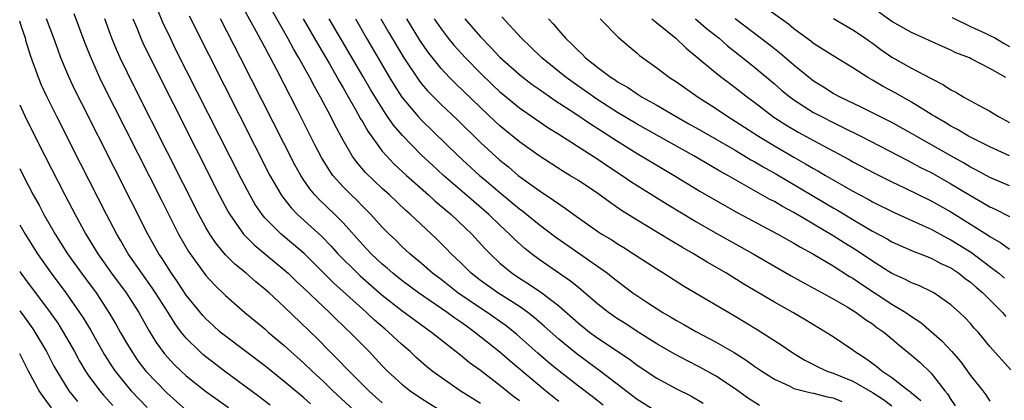
# Model space of a CAD drawing. Units: inches. Extents: x 2580000 to 2583000, y 1509000 to 1512000.
# Drawn here: x 2580000 to 2580100, y 1509344 to 1509383 of the extents above; entities that cross this region are included whole.
import ezdxf

# ---------------------------------------------------------------- set-up
doc = ezdxf.new("R2010")
doc.units = ezdxf.units.IN
doc.header["$MEASUREMENT"] = 0
doc.layers.add('LD25801509_2ft', color=132, linetype='Continuous')

msp = doc.modelspace()

# ---------------------------------------------------------------- linework, layer by layer
at = {"layer": 'LD25801509_2ft'}
for points, elevation in [([(2580059.53, 1509343.53), (2580058.41, 1509344.41), (2580057, 1509345.48), (2580055, 1509347.04), (2580053.93, 1509347.93), (2580052.85, 1509348.85), (2580050.74, 1509350.74), (2580049.64, 1509351.64), (2580047.7, 1509353), (2580047, 1509353.45), (2580044.72, 1509355), (2580043, 1509356.35), (2580042.13, 1509357), (2580041, 1509358), (2580039.81, 1509359), (2580039, 1509359.75), (2580038.37, 1509360.37), (2580037.69, 1509361), (2580037, 1509361.7), (2580035.82, 1509363), (2580035.41, 1509363.42), (2580035, 1509363.81), (2580034.42, 1509364.42), (2580033.81, 1509365), (2580033, 1509365.82), (2580031.96, 1509367), (2580031.56, 1509367.56), (2580030.81, 1509368.81), (2580030.12, 1509370.12), (2580028.33, 1509373.67), (2580026.23, 1509377.77), (2580025.58, 1509379), (2580025.37, 1509379.37), (2580025, 1509380.09), (2580023.97, 1509382.03), (2580022.57, 1509384.57)], 8524), ([(2580005.52, 1509383.52), (2580006.62, 1509380.62), (2580007.18, 1509379.18), (2580008.15, 1509377), (2580008.43, 1509376.43), (2580014.46, 1509364.46), (2580016.22, 1509361), (2580017.22, 1509359.22), (2580018.81, 1509357), (2580019, 1509356.76), (2580019.85, 1509355.85), (2580021, 1509354.73), (2580022.97, 1509353), (2580025, 1509351.32), (2580025.36, 1509351), (2580027, 1509349.61), (2580027.66, 1509349), (2580029, 1509347.81), (2580029.84, 1509347), (2580031, 1509345.93), (2580031.96, 1509345), (2580035, 1509342.18)], 8536), ([(2580047, 1509343.68), (2580044.94, 1509345), (2580043, 1509346.34), (2580042.1, 1509347), (2580041.49, 1509347.49), (2580040.43, 1509348.43), (2580039.84, 1509349), (2580039, 1509349.71), (2580037.64, 1509351), (2580037.28, 1509351.28), (2580036.21, 1509352.21), (2580035.38, 1509353), (2580035, 1509353.33), (2580032.02, 1509356.02), (2580029.01, 1509359.01), (2580027.94, 1509359.94), (2580026.67, 1509361), (2580025, 1509362.68), (2580024.73, 1509363), (2580024.03, 1509364.03), (2580023.47, 1509365), (2580022.62, 1509366.62), (2580015.91, 1509379.91), (2580015.37, 1509381), (2580014.61, 1509382.61), (2580014.04, 1509384.04)], 8530), ([(2580017.3, 1509383.3), (2580019.3, 1509379.3), (2580025.53, 1509367), (2580026.67, 1509365), (2580026.8, 1509364.8), (2580027.69, 1509363.69), (2580028.36, 1509363), (2580030.79, 1509360.79), (2580031.78, 1509359.78), (2580032.47, 1509359), (2580034.45, 1509357), (2580034.73, 1509356.73), (2580037, 1509354.75), (2580039, 1509353.18), (2580041.41, 1509351.41), (2580042.03, 1509351), (2580045, 1509348.63), (2580045.89, 1509347.89), (2580047, 1509347.09), (2580049, 1509345.57), (2580050.42, 1509344.42), (2580051, 1509343.99)], 8528), ([(2580064.74, 1509343), (2580063, 1509344.1), (2580059.24, 1509347), (2580057.95, 1509347.95), (2580057, 1509348.63), (2580056.53, 1509349), (2580055, 1509350.26), (2580053.56, 1509351.56), (2580052.49, 1509352.49), (2580051.83, 1509353), (2580051, 1509353.59), (2580048.77, 1509355), (2580047, 1509356.26), (2580046.05, 1509357), (2580045, 1509358.06), (2580044.03, 1509359), (2580043.53, 1509359.53), (2580042.53, 1509360.53), (2580039.88, 1509363), (2580039.4, 1509363.4), (2580037.73, 1509365), (2580037, 1509365.66), (2580035.29, 1509367.29), (2580034.37, 1509368.37), (2580033.93, 1509369), (2580033, 1509370.59), (2580032.15, 1509372.15), (2580031.73, 1509373), (2580030.68, 1509375), (2580030.07, 1509376.07), (2580029.59, 1509377), (2580028.49, 1509379), (2580027.93, 1509379.93), (2580027.37, 1509381), (2580025.79, 1509383.79)], 8522), ([(2580101, 1509368.98), (2580099, 1509369.9), (2580097.21, 1509370.79), (2580096.81, 1509371), (2580095.68, 1509371.68), (2580095, 1509372.03), (2580094.41, 1509372.41), (2580093.36, 1509373), (2580093.14, 1509373.14), (2580092.42, 1509373.58), (2580091, 1509374.48), (2580089.39, 1509375.39), (2580088.09, 1509376.09), (2580087, 1509376.74), (2580086.53, 1509377), (2580085, 1509378), (2580083, 1509379.2), (2580081.91, 1509379.91), (2580081, 1509380.48), (2580080.71, 1509380.71), (2580079, 1509381.98), (2580078.43, 1509382.43), (2580076.1, 1509384.1)], 8494), ([(2580100.6, 1509377), (2580099, 1509377.92), (2580097.09, 1509378.91), (2580096.9, 1509379), (2580095.53, 1509379.53), (2580095, 1509379.79), (2580094.15, 1509380.15), (2580091, 1509381.61), (2580089, 1509382.73), (2580087.66, 1509383.66)], 8490), ([(2580025.54, 1509343.54), (2580024.41, 1509344.41), (2580020.9, 1509347), (2580019, 1509348.45), (2580018.7, 1509348.7), (2580018.37, 1509349), (2580017, 1509350.37), (2580016.49, 1509351), (2580015.85, 1509351.85), (2580015.15, 1509353), (2580013.87, 1509355), (2580013.52, 1509355.52), (2580012.45, 1509357), (2580011.08, 1509359), (2580010.32, 1509360.32), (2580009.92, 1509361), (2580008.87, 1509363), (2580006.21, 1509368.21), (2580003.78, 1509373), (2580002.8, 1509375), (2580002.23, 1509376.23), (2580001.91, 1509377), (2580001.14, 1509379.14), (2580000.67, 1509380.67), (2580000.59, 1509381), (2580000.18, 1509382.18), (2580000, 1509382.77)], 8540), ([(2580029.66, 1509343.66), (2580029, 1509344.26), (2580027, 1509345.95), (2580025, 1509347.54), (2580021, 1509350.56), (2580020.47, 1509351), (2580019.69, 1509351.69), (2580019, 1509352.34), (2580018.68, 1509352.68), (2580017, 1509354.77), (2580016.11, 1509356.11), (2580015.48, 1509357), (2580014.52, 1509358.52), (2580014.19, 1509359), (2580013.09, 1509361), (2580006.33, 1509374.33), (2580005.66, 1509375.66), (2580005.04, 1509377), (2580004.21, 1509379), (2580003.88, 1509379.88), (2580003.48, 1509381), (2580002.73, 1509383)], 8538), ([(2580037, 1509343.78), (2580035.63, 1509345), (2580033.62, 1509347), (2580032.34, 1509348.34), (2580031.64, 1509349), (2580030.34, 1509350.34), (2580027, 1509353.57), (2580025.44, 1509355), (2580025, 1509355.39), (2580024.11, 1509356.11), (2580023.11, 1509357), (2580021.94, 1509357.94), (2580021, 1509358.9), (2580020.03, 1509360.03), (2580019.4, 1509361), (2580019, 1509361.69), (2580018.29, 1509363), (2580011.82, 1509375.82), (2580011, 1509377.47), (2580010.26, 1509379), (2580009.87, 1509379.87), (2580009.41, 1509381), (2580008.69, 1509383)], 8534), ([(2580011.55, 1509383), (2580011.94, 1509382.06), (2580012.35, 1509381), (2580012.55, 1509380.55), (2580013.3, 1509379), (2580020.35, 1509365), (2580021.27, 1509363.27), (2580021.43, 1509363), (2580022.83, 1509361), (2580022.91, 1509360.91), (2580023.91, 1509359.91), (2580027, 1509357.35), (2580027.39, 1509357), (2580028.21, 1509356.21), (2580029, 1509355.49), (2580031, 1509353.56), (2580031.61, 1509353), (2580032.3, 1509352.3), (2580033, 1509351.64), (2580033.32, 1509351.32), (2580033.67, 1509351), (2580035.64, 1509349), (2580036.31, 1509348.31), (2580037, 1509347.54), (2580037.53, 1509347), (2580039, 1509345.66), (2580039.83, 1509345), (2580041, 1509344.2), (2580042.9, 1509343)], 8532), ([(2580055, 1509343.91), (2580053.65, 1509345), (2580050.03, 1509348.03), (2580049, 1509348.94), (2580046.42, 1509351), (2580045.58, 1509351.58), (2580045, 1509352), (2580044.4, 1509352.4), (2580043.62, 1509353), (2580040.68, 1509355), (2580039, 1509356.25), (2580038.07, 1509357), (2580037.51, 1509357.51), (2580037, 1509357.94), (2580035.87, 1509359), (2580035, 1509359.92), (2580033, 1509362.14), (2580032.15, 1509363), (2580030.54, 1509364.54), (2580030.12, 1509365), (2580029.6, 1509365.61), (2580029, 1509366.5), (2580028.67, 1509367), (2580028.08, 1509368.08), (2580022.54, 1509379), (2580020.48, 1509383)], 8526), ([(2580028.93, 1509383), (2580030.41, 1509380.41), (2580031.6, 1509378.4), (2580032.4, 1509377), (2580032.61, 1509376.61), (2580033, 1509375.95), (2580033.34, 1509375.34), (2580034.27, 1509373.73), (2580034.78, 1509372.78), (2580035, 1509372.43), (2580035.51, 1509371.51), (2580037, 1509369.49), (2580037.42, 1509369), (2580038.19, 1509368.19), (2580039.48, 1509367), (2580041.72, 1509365), (2580042.38, 1509364.38), (2580044.01, 1509363), (2580046.14, 1509361), (2580047.5, 1509359.5), (2580047.99, 1509359), (2580049, 1509358.04), (2580050.24, 1509357), (2580051, 1509356.5), (2580051.93, 1509355.92), (2580053.27, 1509355), (2580055, 1509353.66), (2580057, 1509351.91), (2580058.15, 1509351), (2580059, 1509350.38), (2580062.21, 1509348.21), (2580063, 1509347.62), (2580065, 1509346.28), (2580067, 1509345.19), (2580068.47, 1509344.47), (2580069.72, 1509343.72)], 8520), ([(2580075.48, 1509343.48), (2580074.27, 1509344.27), (2580073, 1509345.21), (2580071, 1509346.53), (2580069.41, 1509347.41), (2580068.08, 1509348.08), (2580066.77, 1509348.77), (2580065, 1509349.8), (2580063, 1509351.06), (2580061.83, 1509351.83), (2580061, 1509352.35), (2580060.06, 1509353), (2580059, 1509353.83), (2580057.3, 1509355.3), (2580057, 1509355.54), (2580056.21, 1509356.21), (2580053, 1509358.42), (2580052.23, 1509359), (2580051.54, 1509359.54), (2580050.48, 1509360.48), (2580049.99, 1509361), (2580049, 1509361.91), (2580047.87, 1509363), (2580046.32, 1509364.32), (2580043.23, 1509367), (2580042.07, 1509368.07), (2580041, 1509369.08), (2580039.06, 1509371.06), (2580038.13, 1509372.13), (2580037.54, 1509373), (2580037.31, 1509373.31), (2580035.78, 1509375.78), (2580035, 1509377.15), (2580032.83, 1509380.83), (2580031.59, 1509383)], 8518), ([(2580034.25, 1509383), (2580035.38, 1509381), (2580037.72, 1509377), (2580038.2, 1509376.2), (2580039, 1509374.99), (2580040.67, 1509373), (2580041, 1509372.64), (2580044.75, 1509369), (2580046.93, 1509367), (2580047.38, 1509366.62), (2580049, 1509365.25), (2580050.23, 1509364.23), (2580051, 1509363.57), (2580051.33, 1509363.33), (2580051.75, 1509363), (2580053, 1509361.97), (2580054.7, 1509360.7), (2580057.16, 1509359), (2580059.98, 1509357), (2580060.55, 1509356.55), (2580061, 1509356.18), (2580062.57, 1509355), (2580063.88, 1509354.12), (2580065.62, 1509353), (2580066.49, 1509352.49), (2580067, 1509352.18), (2580067.76, 1509351.76), (2580069, 1509351.04), (2580070.35, 1509350.35), (2580071, 1509350), (2580072.89, 1509348.89), (2580074.12, 1509348.12), (2580075, 1509347.49), (2580075.71, 1509347), (2580077, 1509346.17), (2580078.51, 1509345.49), (2580079, 1509345.24), (2580080.77, 1509344.77), (2580081, 1509344.74), (2580082.37, 1509344.37), (2580083, 1509344.26), (2580083.89, 1509343.89)], 8516), ([(2580036.86, 1509383), (2580037.64, 1509381.64), (2580039.19, 1509379), (2580040.71, 1509376.71), (2580041, 1509376.34), (2580041.62, 1509375.62), (2580043, 1509374.23), (2580044.66, 1509372.66), (2580047, 1509370.37), (2580049, 1509368.54), (2580049.86, 1509367.86), (2580050.87, 1509367), (2580053, 1509365.44), (2580054.48, 1509364.48), (2580055, 1509364.08), (2580055.66, 1509363.66), (2580056.55, 1509363), (2580059, 1509361.27), (2580059.41, 1509361), (2580060.4, 1509360.4), (2580061, 1509360.01), (2580061.63, 1509359.63), (2580062.63, 1509359), (2580065, 1509357.45), (2580065.73, 1509357), (2580067.72, 1509355.72), (2580073, 1509352.62), (2580075.25, 1509351.25), (2580077.68, 1509349.68), (2580078.87, 1509348.87), (2580080.12, 1509348.12), (2580081, 1509347.68), (2580081.44, 1509347.44), (2580082.4, 1509347), (2580083, 1509346.8), (2580085, 1509345.97), (2580087, 1509344.82), (2580088.12, 1509344.12), (2580089, 1509343.47)], 8514), ([(2580091.96, 1509343.96), (2580091, 1509344.76), (2580090.88, 1509344.88), (2580090.7, 1509345), (2580089, 1509346.33), (2580087.95, 1509347), (2580087.44, 1509347.44), (2580086.3, 1509348.3), (2580085.17, 1509349), (2580085, 1509349.13), (2580083, 1509350.5), (2580082.23, 1509351), (2580080.21, 1509352.21), (2580078.87, 1509353), (2580077, 1509354.05), (2580073.9, 1509355.9), (2580072.11, 1509357), (2580070.14, 1509358.14), (2580068.74, 1509359), (2580067.63, 1509359.63), (2580066.38, 1509360.38), (2580063, 1509362.42), (2580061.41, 1509363.41), (2580060.23, 1509364.23), (2580059, 1509365.14), (2580057, 1509366.47), (2580056.13, 1509367), (2580055.42, 1509367.42), (2580053, 1509368.98), (2580051, 1509370.42), (2580049, 1509372.06), (2580048.51, 1509372.51), (2580047, 1509373.92), (2580044.42, 1509376.42), (2580043.85, 1509377), (2580043, 1509377.91), (2580041.63, 1509379.63), (2580040.82, 1509380.82), (2580039.5, 1509383)], 8512), ([(2580042.3, 1509383), (2580043, 1509381.96), (2580043.73, 1509381), (2580044.3, 1509380.3), (2580045.48, 1509379), (2580047, 1509377.44), (2580048.24, 1509376.24), (2580049, 1509375.54), (2580049.29, 1509375.29), (2580051, 1509373.91), (2580053.9, 1509371.9), (2580055, 1509371.22), (2580059, 1509368.67), (2580059.98, 1509367.98), (2580061.48, 1509367), (2580062.37, 1509366.37), (2580063, 1509365.96), (2580066.05, 1509364.05), (2580069, 1509362.29), (2580071, 1509361.14), (2580074.85, 1509359), (2580078.73, 1509356.73), (2580080.01, 1509356.01), (2580083, 1509354.4), (2580084.43, 1509353.57), (2580085.35, 1509353), (2580086.29, 1509352.29), (2580087, 1509351.84), (2580087.47, 1509351.47), (2580088.17, 1509351), (2580089, 1509350.3), (2580089.69, 1509349.69), (2580091, 1509348.64), (2580091.87, 1509347.87), (2580093, 1509346.78), (2580094.39, 1509345), (2580094.67, 1509344.67), (2580095, 1509344.1), (2580095.46, 1509343.46)], 8510), ([(2580045.43, 1509383), (2580047, 1509381.16), (2580048.08, 1509380.08), (2580049, 1509379.09), (2580051, 1509377.31), (2580051.38, 1509377), (2580052.3, 1509376.3), (2580053, 1509375.81), (2580053.47, 1509375.47), (2580054.65, 1509374.65), (2580056.65, 1509373.35), (2580058.25, 1509372.25), (2580059, 1509371.79), (2580061, 1509370.48), (2580063, 1509369.22), (2580065, 1509368.03), (2580066.76, 1509367), (2580069.4, 1509365.4), (2580071.93, 1509363.93), (2580073.22, 1509363.22), (2580077.34, 1509361), (2580079, 1509360.07), (2580079.66, 1509359.66), (2580080.91, 1509359), (2580083, 1509357.76), (2580084.68, 1509356.68), (2580085, 1509356.5), (2580085.88, 1509355.88), (2580089, 1509353.85), (2580090.42, 1509353), (2580091, 1509352.59), (2580091.96, 1509351.96), (2580094.1, 1509350.1), (2580095.1, 1509349), (2580095.98, 1509347.98), (2580097, 1509346.54), (2580098.27, 1509345), (2580098.58, 1509344.58), (2580099, 1509343.95)], 8508), ([(2580101.14, 1509347.14), (2580100.18, 1509348.18), (2580099, 1509349.53), (2580097.78, 1509351), (2580097.4, 1509351.4), (2580097, 1509351.87), (2580096.46, 1509352.46), (2580095.89, 1509353), (2580095, 1509353.79), (2580093.26, 1509355), (2580093, 1509355.15), (2580091.75, 1509355.75), (2580091, 1509356.03), (2580090.38, 1509356.38), (2580089, 1509356.98), (2580087, 1509358.23), (2580085.35, 1509359.35), (2580084.12, 1509360.12), (2580083, 1509360.84), (2580081, 1509362.03), (2580079, 1509363.2), (2580077.82, 1509363.82), (2580077, 1509364.32), (2580076.55, 1509364.55), (2580072.24, 1509367), (2580071.44, 1509367.44), (2580068.79, 1509369), (2580063, 1509372.23), (2580061, 1509373.44), (2580059, 1509374.73), (2580056.48, 1509376.48), (2580055.76, 1509377), (2580053.27, 1509379), (2580052.13, 1509380.13), (2580051.2, 1509381), (2580049.18, 1509383.18)], 8506), ([(2580053.97, 1509383), (2580054.46, 1509382.46), (2580055, 1509381.8), (2580055.69, 1509381), (2580056.37, 1509380.37), (2580057, 1509379.71), (2580057.38, 1509379.38), (2580057.74, 1509379), (2580059, 1509378.01), (2580060.35, 1509377), (2580060.75, 1509376.75), (2580061, 1509376.57), (2580062.01, 1509376.01), (2580063, 1509375.32), (2580063.21, 1509375.21), (2580063.51, 1509375), (2580065, 1509374.16), (2580066.99, 1509373), (2580068.28, 1509372.28), (2580069.56, 1509371.56), (2580073, 1509369.57), (2580074.6, 1509368.6), (2580075, 1509368.39), (2580075.87, 1509367.87), (2580077.15, 1509367.15), (2580078.4, 1509366.4), (2580079, 1509366.06), (2580083, 1509363.68), (2580083.43, 1509363.43), (2580085, 1509362.48), (2580087, 1509361.3), (2580088.51, 1509360.51), (2580089, 1509360.22), (2580089.83, 1509359.83), (2580091.24, 1509359.24), (2580091.87, 1509359), (2580093, 1509358.54), (2580094, 1509358), (2580095, 1509357.54), (2580095.82, 1509357), (2580096.48, 1509356.48), (2580097, 1509356.1), (2580097.58, 1509355.58), (2580098.26, 1509355), (2580100.26, 1509353), (2580100.6, 1509352.6)], 8504), ([(2580059.24, 1509383), (2580061.09, 1509381.09), (2580062.17, 1509380.17), (2580063, 1509379.48), (2580063.25, 1509379.25), (2580063.58, 1509379), (2580065, 1509377.99), (2580066.29, 1509377), (2580067, 1509376.54), (2580069.21, 1509375), (2580071, 1509373.86), (2580072.26, 1509373), (2580073, 1509372.55), (2580075.37, 1509371), (2580077, 1509370.01), (2580079, 1509368.85), (2580080.19, 1509368.19), (2580081, 1509367.69), (2580081.45, 1509367.45), (2580082.2, 1509367), (2580084.11, 1509365.89), (2580085, 1509365.39), (2580086.56, 1509364.56), (2580087, 1509364.3), (2580089.21, 1509363.21), (2580092.09, 1509361.91), (2580093, 1509361.49), (2580094.61, 1509360.61), (2580095, 1509360.43), (2580097.11, 1509359.11), (2580099, 1509357.7), (2580099.89, 1509357), (2580100.49, 1509356.49)], 8502), ([(2580064.51, 1509383), (2580065, 1509382.57), (2580066.96, 1509381), (2580067.99, 1509379.99), (2580069, 1509379.19), (2580071, 1509377.52), (2580071.65, 1509377), (2580072.41, 1509376.41), (2580073, 1509375.98), (2580074.25, 1509375), (2580075, 1509374.45), (2580076.96, 1509372.96), (2580078.17, 1509372.17), (2580079.43, 1509371.43), (2580081.95, 1509370.05), (2580084.62, 1509368.62), (2580085, 1509368.4), (2580087.22, 1509367.22), (2580089, 1509366.33), (2580090.27, 1509365.73), (2580093, 1509364.4), (2580095, 1509363.27), (2580097, 1509362.03), (2580098.86, 1509360.86), (2580099, 1509360.75), (2580100.12, 1509360.12), (2580101, 1509359.46)], 8500), ([(2580068.94, 1509383), (2580070.04, 1509382.04), (2580071.36, 1509381), (2580072.22, 1509380.23), (2580073.78, 1509379), (2580075, 1509378.02), (2580077, 1509376.35), (2580077.72, 1509375.72), (2580078.6, 1509375), (2580079, 1509374.71), (2580081, 1509373.44), (2580081.82, 1509373), (2580083, 1509372.39), (2580083.94, 1509371.94), (2580085.82, 1509371), (2580090.55, 1509368.55), (2580091, 1509368.33), (2580091.85, 1509367.85), (2580093, 1509367.28), (2580095, 1509366.15), (2580097, 1509364.93), (2580098.24, 1509364.24), (2580099, 1509363.79), (2580099.54, 1509363.54), (2580101, 1509362.8)], 8498), ([(2580101, 1509365.92), (2580099, 1509366.79), (2580097.57, 1509367.57), (2580097, 1509367.85), (2580096.28, 1509368.28), (2580094.99, 1509368.99), (2580091.47, 1509371), (2580091, 1509371.29), (2580089, 1509372.4), (2580085.94, 1509373.94), (2580083.7, 1509375), (2580083, 1509375.38), (2580082.01, 1509376.01), (2580081, 1509376.63), (2580080.79, 1509376.79), (2580079, 1509378.25), (2580077.53, 1509379.53), (2580077, 1509379.94), (2580076.41, 1509380.41), (2580073, 1509382.98)], 8496), ([(2580083.02, 1509383.02), (2580085, 1509381.88), (2580086.3, 1509381), (2580086.7, 1509380.7), (2580087, 1509380.51), (2580087.87, 1509379.87), (2580089, 1509379.09), (2580091, 1509377.95), (2580093, 1509376.88), (2580094.25, 1509376.25), (2580095, 1509375.75), (2580095.5, 1509375.5), (2580096.33, 1509375), (2580097.84, 1509374.16), (2580099, 1509373.55), (2580099.87, 1509373), (2580101, 1509372.39)], 8492), ([(2580095.14, 1509383.14), (2580097, 1509382.22), (2580098.43, 1509381.57), (2580099, 1509381.3), (2580099.56, 1509381), (2580100.46, 1509380.46), (2580101, 1509380.17)], 8488), ([(2580000, 1509374.19), (2580000.71, 1509372.71), (2580002.57, 1509369), (2580004.61, 1509365), (2580005.66, 1509363), (2580006.75, 1509361), (2580007.6, 1509359.6), (2580007.96, 1509359), (2580009.37, 1509357), (2580010.86, 1509355), (2580012.15, 1509353), (2580013.17, 1509351.17), (2580013.94, 1509349.94), (2580014.78, 1509348.78), (2580015.73, 1509347.73), (2580016.48, 1509347), (2580017, 1509346.52), (2580018.97, 1509344.97), (2580021.3, 1509343.3)], 8542), ([(2580000, 1509367.69), (2580000.35, 1509367), (2580001.39, 1509365), (2580001.97, 1509363.97), (2580002.48, 1509363), (2580003.62, 1509361), (2580004.87, 1509359), (2580006.3, 1509357), (2580007.79, 1509355), (2580009.1, 1509353), (2580009.81, 1509351.81), (2580010.25, 1509351), (2580011, 1509349.71), (2580011.43, 1509349), (2580012.07, 1509348.07), (2580012.88, 1509347), (2580015, 1509344.77), (2580017, 1509343.02)], 8544), ([(2580000, 1509361.95), (2580000.55, 1509361), (2580001.81, 1509359), (2580003.21, 1509357), (2580004.72, 1509355), (2580006.11, 1509353), (2580006.46, 1509352.46), (2580007.21, 1509351.21), (2580008.66, 1509348.66), (2580009.44, 1509347.44), (2580009.74, 1509347), (2580011, 1509345.43), (2580011.37, 1509345), (2580013, 1509343.28)], 8546), ([(2580000, 1509357.19), (2580000.13, 1509357), (2580000.5, 1509356.5), (2580003.12, 1509353), (2580003.89, 1509351.89), (2580004.44, 1509351), (2580005.58, 1509349), (2580006.08, 1509348.08), (2580006.72, 1509347), (2580007, 1509346.59), (2580008.16, 1509345), (2580008.55, 1509344.55), (2580009.5, 1509343.5)], 8548), ([(2580000, 1509353.16), (2580000.5, 1509352.5), (2580001.33, 1509351.33), (2580001.55, 1509351), (2580002.72, 1509349), (2580003.5, 1509347.5), (2580003.78, 1509347), (2580005.03, 1509345), (2580005.9, 1509343.9)], 8550), ([(2580003.25, 1509343.25), (2580002.41, 1509344.41), (2580002, 1509345), (2580000.89, 1509347), (2580000, 1509348.77)], 8552)]:
    msp.add_lwpolyline(points, dxfattribs=dict(at, elevation=elevation))

doc.saveas('drawing.dxf')
